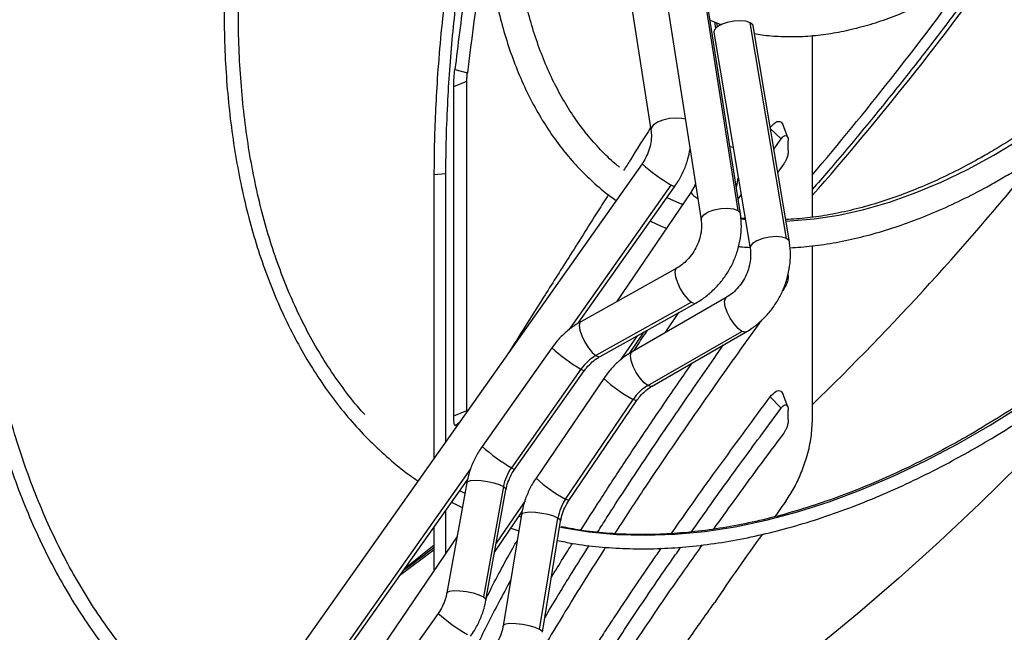
# Model space of a CAD drawing. Units: millimetres. Extents: x 5 to 415, y 3 to 291.
# Drawn here: x 302 to 305, y 72 to 73 of the extents above; entities that cross this region are included whole.
import ezdxf

# ---------------------------------------------------------------- set-up
doc = ezdxf.new("R2010")
doc.units = ezdxf.units.MM

msp = doc.modelspace()

# ---------------------------------------------------------------- linework, layer by layer
at = {"color": 7, "linetype": 'Continuous', "lineweight": 25}
for p, q in [((303.4868, 73.543), (303.5584, 73.0863)), ((303.7147, 73.4784), (303.8132, 72.85)), ((303.8207, 72.8404), (303.7222, 73.4687)), ((303.6069, 73.4506), (303.7055, 72.8223)), ((303.7318, 73.4077), (303.765, 73.3947)), ((303.7532, 73.3885), (303.7512, 73.4001)), ((303.9561, 72.7675), (303.8495, 73.4005)), ((303.9642, 72.7581), (303.8576, 73.3911)), ((303.7425, 73.3717), (303.8491, 72.7388)), ((304.0313, 73.3631), (304.0313, 72.8302)), ((302.9835, 73.263), (303.0203, 73.2537)), ((302.9802, 73.2132), (303.0186, 73.2291)), ((302.9802, 72.2474), (302.9802, 73.2132)), ((303.0186, 72.2633), (303.0186, 73.2291)), ((303.9596, 73.0636), (303.9463, 73.1001)), ((303.9184, 73.0298), (303.9397, 73.0597)), ((303.961, 73.0263), (303.961, 73.0543)), ((303.5323, 72.9868), (301.6886, 70.3765)), ((303.9479, 72.9869), (303.9299, 72.9618)), ((302.9562, 72.9573), (302.9232, 72.9544)), ((302.9232, 72.1244), (302.9232, 72.9544)), ((302.9562, 72.9573), (302.9562, 72.1711)), ((303.3448, 72.5191), (303.6276, 72.9195)), ((303.675, 72.9031), (303.4572, 72.5822)), ((303.814, 72.8834), (303.8227, 72.8956)), ((303.6513, 72.8683), (303.6484, 72.8695)), ((304.0313, 72.7459), (304.0313, 72.2292)), ((303.6328, 72.6802), (303.3525, 72.5238)), ((303.961, 72.6589), (303.961, 72.6663)), ((303.9479, 72.6195), (303.9443, 72.6145)), ((303.6774, 72.5806), (303.3971, 72.4242)), ((303.4093, 72.422), (303.6896, 72.5783)), ((303.7793, 72.5948), (303.5035, 72.4358)), ((303.6395, 72.5503), (303.5992, 72.491)), ((303.4953, 72.4307), (303.5382, 72.4938)), ((303.5493, 72.3363), (303.8251, 72.4952)), ((303.5617, 72.3348), (303.8375, 72.4937)), ((303.2675, 72.4467), (303.0634, 72.1577)), ((303.3533, 72.3843), (303.1492, 72.0953)), ((303.1587, 72.0904), (303.3628, 72.3794)), ((303.42, 72.3574), (303.2216, 72.0651)), ((303.9596, 72.2738), (303.9463, 72.3103)), ((303.308, 72.0036), (303.5064, 72.2959)), ((303.3181, 71.9996), (303.5165, 72.2919)), ((303.9078, 72.3033), (303.9402, 72.2705)), ((302.9802, 72.2474), (303.0186, 72.2633)), ((303.0187, 72.2597), (303.0186, 72.2633)), ((303.961, 72.2367), (303.961, 72.2646)), ((302.9851, 72.2192), (302.9973, 72.2293)), ((302.3526, 71.1143), (303.0205, 72.06)), ((303.0186, 72.0515), (302.9599, 71.728)), ((303.1257, 72.04), (303.0671, 71.7165)), ((303.0747, 71.7072), (303.1334, 72.0307)), ((302.974, 71.9941), (303.0053, 71.9783)), ((302.9562, 71.9689), (302.9562, 71.8441)), ((303.1004, 71.8488), (303.1805, 71.9669)), ((303.1786, 71.958), (303.125, 71.6316)), ((303.1721, 71.9534), (303.1776, 71.9517)), ((303.2319, 71.6213), (303.2856, 71.9477)), ((303.2401, 71.6127), (303.2937, 71.9391)), ((302.9232, 71.7955), (302.9232, 71.9222)), ((303.1477, 71.9186), (303.1708, 71.9107)), ((302.99, 71.8939), (302.5272, 71.2121)), ((302.9345, 71.6683), (302.687, 71.3179))]:
    msp.add_line(p, q, dxfattribs=at)
at = {"color": 8, "linetype": 'Continuous', "lineweight": 25}
for p, q in [((303.7443, 73.4028), (303.7475, 73.3837)), ((303.9081, 73.0908), (303.9397, 73.0597)), ((303.7897, 73.0379), (303.7991, 73.036)), ((303.3183, 72.5001), (303.618, 72.9244)), ((303.5176, 72.4823), (303.4694, 72.4114)), ((302.3261, 71.0952), (303.0299, 72.0917)), ((303.1893, 71.9988), (303.105, 71.8745)), ((302.9232, 71.8542), (302.8224, 71.7795))]:
    msp.add_line(p, q, dxfattribs=at)
at = {"color": 8, "linetype": 'Continuous', "lineweight": 25, "flags": 128}
for points in [[(303.9539, 72.8189), (303.9659, 72.8194), (304.0367, 72.8251), (304.1091, 72.8361), (304.1828, 72.8526), (304.2576, 72.8743), (304.3332, 72.9012), (304.4096, 72.9332), (304.4864, 72.9704), (304.5635, 73.0124), (304.6405, 73.0593), (304.7173, 73.1109), (304.7937, 73.167), (304.8694, 73.2275), (304.9442, 73.2921), (305.0179, 73.3608), (305.0902, 73.4332), (305.161, 73.5093), (305.23, 73.5887), (305.2971, 73.6712), (305.3621, 73.7566), (305.4247, 73.8447), (305.4645, 73.9039)], [(303.6592, 73.1173), (303.6494, 73.1197), (303.6319, 73.1211), (303.6126, 73.1195), (303.5936, 73.1151), (303.5772, 73.1086), (303.5653, 73.1005), (303.559, 73.0918), (303.5584, 73.0863)], [(303.6276, 72.9195), (303.6255, 72.9201), (303.618, 72.9244)], [(303.7055, 72.8223), (303.7062, 72.8284), (303.7132, 72.8373), (303.7261, 72.8455), (303.7435, 72.852), (303.7633, 72.856), (303.783, 72.857), (303.8004, 72.8549), (303.8132, 72.85)], [(303.8132, 72.85), (303.82, 72.8429), (303.8207, 72.8404)], [(303.822, 72.8251), (303.8298, 72.8241), (303.8348, 72.8236)], [(303.9561, 72.7675), (303.943, 72.7718), (303.9255, 72.7733), (303.9057, 72.7719), (303.886, 72.7675), (303.8689, 72.7609), (303.8562, 72.7528), (303.8497, 72.7441), (303.8491, 72.7388)], [(303.9642, 72.7581), (303.9632, 72.7609), (303.9561, 72.7675)], [(303.6327, 72.6802), (303.6304, 72.6779), (303.6283, 72.6689), (303.6301, 72.6551), (303.6358, 72.6382), (303.6444, 72.6202), (303.6551, 72.6033), (303.6666, 72.5895), (303.6774, 72.5806)], [(303.6774, 72.5806), (303.6862, 72.5775), (303.6896, 72.5783)], [(303.8251, 72.4952), (303.814, 72.5037), (303.8022, 72.517), (303.7911, 72.5336), (303.7821, 72.5515), (303.7763, 72.5685), (303.7744, 72.5826), (303.7766, 72.5921), (303.7792, 72.5947)], [(303.3525, 72.5238), (303.3501, 72.5215), (303.348, 72.5125), (303.3499, 72.4987), (303.3555, 72.4818), (303.3642, 72.4639), (303.3749, 72.447), (303.3863, 72.4332), (303.3971, 72.4242)], [(305.0115, 72.508), (304.9819, 72.4739), (304.8696, 72.3479), (304.7556, 72.2253), (304.64, 72.1062), (304.5229, 71.9907), (304.4046, 71.8789), (304.285, 71.7711), (304.1644, 71.6672), (304.0429, 71.5675), (303.9206, 71.472), (303.7976, 71.3808), (303.6742, 71.2941), (303.5503, 71.2119), (303.4262, 71.1343), (303.3205, 71.0719)], [(303.8375, 72.4937), (303.8343, 72.4927), (303.8251, 72.4952)], [(303.3971, 72.4242), (303.4059, 72.4211), (303.4093, 72.422)], [(303.5493, 72.3363), (303.5382, 72.3447), (303.5264, 72.3581), (303.5153, 72.3747), (303.5063, 72.3926), (303.5005, 72.4096), (303.4986, 72.4237), (303.5008, 72.4331), (303.5035, 72.4358)], [(303.3533, 72.3843), (303.3605, 72.3801), (303.3628, 72.3794)], [(303.5617, 72.3348), (303.5584, 72.3338), (303.5493, 72.3363)], [(303.2992, 71.9203), (303.3764, 71.9076), (303.4585, 71.8998), (303.5426, 71.8974), (303.6286, 71.9004), (303.7163, 71.9087), (303.8055, 71.9225), (303.896, 71.9415), (303.9878, 71.9659), (304.0805, 71.9955), (304.174, 72.0303), (304.2682, 72.0703), (304.3629, 72.1153), (304.4578, 72.1653), (304.5528, 72.2201), (304.6477, 72.2797)], [(303.5165, 72.2919), (303.514, 72.2922), (303.5064, 72.2959)], [(303.1492, 72.0953), (303.1567, 72.091), (303.1587, 72.0904)], [(303.0186, 72.0515), (303.0211, 72.0548), (303.0297, 72.0577), (303.0433, 72.0588), (303.0604, 72.058), (303.0792, 72.0553), (303.0976, 72.0511), (303.1137, 72.0458), (303.1257, 72.04)], [(303.1257, 72.04), (303.1324, 72.0344), (303.1334, 72.0307)], [(303.3181, 71.9996), (303.3159, 71.9998), (303.308, 72.0036)], [(303.2856, 71.9477), (303.2733, 71.953), (303.257, 71.9578), (303.2384, 71.9615), (303.2196, 71.9639), (303.2026, 71.9646), (303.1892, 71.9636), (303.1809, 71.961), (303.1786, 71.958)], [(303.2937, 71.9391), (303.2925, 71.9426), (303.2856, 71.9477)], [(302.9599, 71.728), (302.9607, 71.7297), (302.9675, 71.7334), (302.9804, 71.7351), (302.9977, 71.7348), (303.0173, 71.7323), (303.037, 71.7281), (303.0542, 71.7226), (303.0671, 71.7165)], [(303.0671, 71.7165), (303.0739, 71.7105), (303.0747, 71.7072)], [(303.2319, 71.6213), (303.2188, 71.6268), (303.2013, 71.6318), (303.1816, 71.6356), (303.1619, 71.6378), (303.1448, 71.6381), (303.1322, 71.6364), (303.1256, 71.6331), (303.125, 71.6316)], [(303.2401, 71.6127), (303.2391, 71.6159), (303.2319, 71.6213)]]:
    msp.add_lwpolyline(points, dxfattribs=at)
at = {"color": 7, "linetype": 'Continuous', "lineweight": 25, "flags": 128}
for points in [[(303.8495, 73.4005), (303.8369, 73.4047), (303.8201, 73.4063), (303.801, 73.4051), (303.7818, 73.4012), (303.7647, 73.395), (303.7516, 73.3873), (303.744, 73.379), (303.7425, 73.3717)], [(303.8576, 73.3911), (303.8566, 73.3941), (303.8495, 73.4005)], [(303.6051, 72.8877), (303.6422, 72.8714), (303.6522, 72.8675)], [(302.9982, 72.0284), (303.0015, 72.0265), (303.0129, 72.0205)], [(303.2909, 71.9219), (303.2965, 71.9208), (303.2992, 71.9203)], [(302.838, 71.8016), (302.8521, 71.8126), (302.9232, 71.8688)]]:
    msp.add_lwpolyline(points, dxfattribs=at)
at = {"color": 8, "linetype": 'Continuous', "lineweight": 25}
for centre, radius, start, end in [((297.262, 78.8364), 9.0079, 318.71897, 324.41979), ((298.4542, 78.0319), 8.0115, 314.11761, 321.21182), ((303.913, 73.4199), 0.5767, 228.6822, 239.23), ((303.7274, 72.9416), 0.065, 216.2779, 240.7791), ((303.6675, 72.9062), 0.6092, 228.9644, 238.9477), ((303.6844, 72.6373), 0.3851, 226.63, 242.4671), ((303.4442, 72.5908), 0.5767, 228.6822, 239.23), ((303.4742, 72.3284), 0.3649, 226.1884, 242.9087), ((303.3152, 72.1014), 0.5767, 228.6822, 239.23)]:
    msp.add_arc(centre, radius, start, end, dxfattribs=at)
at = {"color": 7, "linetype": 'Continuous', "lineweight": 25}
for centre, radius, start, end in [((296.7918, 79.1077), 9.5015, 319.63436, 323.99853), ((303.4634, 72.3074), 0.1343, 119.5732, 145.0682), ((303.6163, 72.2223), 0.1322, 120.4188, 146.1828), ((303.263, 72.0145), 0.1396, 144.6281, 169.466), ((303.4243, 71.9244), 0.1406, 145.7436, 170.4609), ((309.4009, 68.146), 6.6711, 144.72068, 145.2145)]:
    msp.add_arc(centre, radius, start, end, dxfattribs=at)
for centre, major_axis, ratio, start_param, end_param in [((310.7516, 73.6573), (3.1037, 10.4331), 0.690056, 1.773362, 1.811171), ((310.545, 69.4757), (7.6272, 1.05), 0.740237, 2.521768, 2.559882)]:
    msp.add_ellipse(centre, major_axis=major_axis, ratio=ratio, start_param=start_param, end_param=end_param, dxfattribs=at)
for points, knots in [([(302.2632, 75.7069), (302.2522, 75.6864), (302.2181, 75.6229), (302.1638, 75.5151), (302.1004, 75.3835), (302.0401, 75.2511), (301.9829, 75.118), (301.9288, 74.9844), (301.8779, 74.8504), (301.8303, 74.7164), (301.7861, 74.5823), (301.7452, 74.4484), (301.7078, 74.3149), (301.6739, 74.1819), (301.6436, 74.0496), (301.6168, 73.9182), (301.5937, 73.7878), (301.5742, 73.6586), (301.5584, 73.5308), (301.5463, 73.4045), (301.5379, 73.2799), (301.5332, 73.1571), (301.5323, 73.0364), (301.5351, 72.9178), (301.5417, 72.8016), (301.5519, 72.6878), (301.566, 72.5767), (301.5837, 72.4683), (301.6051, 72.3628), (301.6301, 72.2603), (301.6588, 72.1611), (301.6911, 72.0651), (301.7269, 71.9725), (301.7662, 71.8836), (301.809, 71.7982), (301.8552, 71.7167), (301.9047, 71.6391), (301.9574, 71.5654), (302.0134, 71.4959), (302.0725, 71.4305), (302.1345, 71.3693), (302.1997, 71.3128), (302.2545, 71.2696), (302.2884, 71.247), (302.2987, 71.2402)], [0, 0, 0, 0, 0.011595, 0.036048, 0.060501, 0.084954, 0.109408, 0.133862, 0.158317, 0.182773, 0.207229, 0.231686, 0.256145, 0.280604, 0.305064, 0.329526, 0.353989, 0.378453, 0.402918, 0.427384, 0.451852, 0.476321, 0.500791, 0.525262, 0.549734, 0.574206, 0.598677, 0.623148, 0.647617, 0.672084, 0.696548, 0.721007, 0.745461, 0.769908, 0.794346, 0.818775, 0.843193, 0.867599, 0.891993, 0.916373, 0.940741, 0.965098, 0.989445, 1, 1, 1, 1]), ([(302.079, 71.4865), (302.0648, 71.5022), (302.0311, 71.5393), (301.9817, 71.6028), (301.9302, 71.6758), (301.8821, 71.753), (301.8373, 71.8339), (301.7959, 71.9187), (301.7578, 72.007), (301.7233, 72.0989), (301.6922, 72.1942), (301.6647, 72.2928), (301.6408, 72.3946), (301.6205, 72.4994), (301.6038, 72.6071), (301.5908, 72.7175), (301.5814, 72.8306), (301.5758, 72.9461), (301.5738, 73.064), (301.5756, 73.184), (301.5811, 73.3061), (301.5903, 73.43), (301.6031, 73.5556), (301.6197, 73.6827), (301.6398, 73.8112), (301.6637, 73.9409), (301.6911, 74.0717), (301.7221, 74.2033), (301.7566, 74.3356), (301.7946, 74.4684), (301.836, 74.6015), (301.8808, 74.7349), (301.9289, 74.8682), (301.9803, 75.0013), (302.0349, 75.1341), (302.0926, 75.2664), (302.1533, 75.398), (302.2172, 75.5286), (302.2661, 75.625), (302.2945, 75.6774), (302.2997, 75.687)], [0, 0, 0, 0, 0.019965, 0.047108, 0.074237, 0.101352, 0.128453, 0.155541, 0.182617, 0.209683, 0.236741, 0.263792, 0.290838, 0.317879, 0.344917, 0.371953, 0.398988, 0.426022, 0.453056, 0.48009, 0.507125, 0.53416, 0.561196, 0.588234, 0.615273, 0.642313, 0.669354, 0.696396, 0.72344, 0.750485, 0.777531, 0.804578, 0.831626, 0.858674, 0.885724, 0.912774, 0.939824, 0.966876, 0.993927, 1, 1, 1, 1]), ([(302.8381, 75.3885), (302.8269, 75.3672), (302.796, 75.3082), (302.7485, 75.2103), (302.6954, 75.0952), (302.6456, 74.9794), (302.5988, 74.8631), (302.5553, 74.7465), (302.5151, 74.6298), (302.4783, 74.5132), (302.4449, 74.3969), (302.4151, 74.2811), (302.3887, 74.166), (302.366, 74.0517), (302.3469, 73.9385), (302.3314, 73.8266), (302.3197, 73.7162), (302.3116, 73.6073), (302.3073, 73.5004), (302.3068, 73.3954), (302.31, 73.2926), (302.3169, 73.1921), (302.3276, 73.0942), (302.342, 72.999), (302.3601, 72.9066), (302.3818, 72.8173), (302.4072, 72.7311), (302.4362, 72.6483), (302.4687, 72.5689), (302.5048, 72.4932), (302.5442, 72.4212), (302.587, 72.3531), (302.633, 72.2889), (302.6823, 72.2289), (302.7346, 72.173), (302.7901, 72.1217), (302.837, 72.0828), (302.8664, 72.0627), (302.8753, 72.0566)], [0, 0, 0, 0, 0.016205, 0.044786, 0.073366, 0.101947, 0.13053, 0.159113, 0.187698, 0.216284, 0.244872, 0.273461, 0.302053, 0.330647, 0.359242, 0.387841, 0.416441, 0.445044, 0.473649, 0.502255, 0.530864, 0.559473, 0.588083, 0.616691, 0.645298, 0.673901, 0.702498, 0.731087, 0.759666, 0.788231, 0.816781, 0.845312, 0.873822, 0.90231, 0.930775, 0.959219, 0.987643, 1, 1, 1, 1]), ([(302.7194, 72.2514), (302.7181, 72.2528), (302.6996, 72.2723), (302.6669, 72.3139), (302.6215, 72.3763), (302.5797, 72.4431), (302.5411, 72.5136), (302.5059, 72.5879), (302.4741, 72.6658), (302.4458, 72.7472), (302.421, 72.8319), (302.3998, 72.9198), (302.3822, 73.0108), (302.3683, 73.1046), (302.358, 73.2012), (302.3513, 73.3003), (302.3484, 73.4018), (302.3492, 73.5056), (302.3536, 73.6114), (302.3618, 73.7191), (302.3736, 73.8284), (302.3891, 73.9393), (302.4083, 74.0514), (302.4311, 74.1647), (302.4574, 74.2788), (302.4873, 74.3937), (302.5206, 74.5091), (302.5574, 74.6248), (302.5975, 74.7406), (302.6409, 74.8564), (302.6876, 74.9718), (302.7373, 75.0868), (302.7902, 75.201), (302.836, 75.2951), (302.8652, 75.3505), (302.8747, 75.3686)], [0, 0, 0, 0, 0.0024814, 0.0343126, 0.0661181, 0.0978974, 0.1296515, 0.1613827, 0.1930939, 0.2247882, 0.2564688, 0.2881388, 0.3198008, 0.3514573, 0.38311, 0.4147608, 0.4464107, 0.4780607, 0.5097113, 0.5413633, 0.573017, 0.6046728, 0.6363307, 0.6679908, 0.6996531, 0.7313176, 0.7629842, 0.7946527, 0.8263229, 0.8579947, 0.889668, 0.9213424, 0.9530178, 0.984694, 1, 1, 1, 1]), ([(303.4013, 75.0853), (303.394, 75.071), (303.3709, 75.0255), (303.3352, 74.9479), (303.294, 74.8527), (303.2561, 74.757), (303.2214, 74.661), (303.1902, 74.565), (303.1623, 74.4692), (303.138, 74.3738), (303.1172, 74.2792), (303.1001, 74.1854), (303.0866, 74.0928), (303.0769, 74.0016), (303.0709, 73.912), (303.0687, 73.8242), (303.0702, 73.7384), (303.0756, 73.655), (303.0848, 73.5739), (303.0977, 73.4956), (303.1144, 73.4202), (303.1349, 73.3478), (303.159, 73.2788), (303.1867, 73.2132), (303.218, 73.1513), (303.2527, 73.0933), (303.2907, 73.0392), (303.332, 72.9893), (303.3765, 72.9438), (303.4179, 72.9069), (303.4456, 72.8872), (303.4565, 72.8795)], [0, 0, 0, 0, 0.016365, 0.051985, 0.087607, 0.123234, 0.158865, 0.194503, 0.230149, 0.265802, 0.301464, 0.337136, 0.372819, 0.408511, 0.444214, 0.479927, 0.515648, 0.551375, 0.587103, 0.622827, 0.658539, 0.694229, 0.729886, 0.765497, 0.801047, 0.836521, 0.871909, 0.907201, 0.942396, 0.977501, 1, 1, 1, 1]), ([(303.466, 72.9773), (303.4618, 72.9805), (303.4423, 72.9959), (303.4103, 73.0277), (303.3703, 73.0728), (303.3335, 73.1223), (303.3, 73.1756), (303.2697, 73.2328), (303.2427, 73.2937), (303.2192, 73.358), (303.1991, 73.4258), (303.1825, 73.4967), (303.1695, 73.5707), (303.16, 73.6475), (303.1542, 73.727), (303.152, 73.8089), (303.1535, 73.8931), (303.1586, 73.9793), (303.1674, 74.0672), (303.1799, 74.1568), (303.1959, 74.2477), (303.2156, 74.3397), (303.2387, 74.4325), (303.2654, 74.526), (303.2954, 74.6198), (303.3288, 74.7137), (303.3654, 74.8074), (303.4053, 74.9007), (303.4415, 74.9799), (303.4655, 75.0275), (303.4741, 75.0446)], [0, 0, 0, 0, 0.010304, 0.048224, 0.086048, 0.123756, 0.161341, 0.198812, 0.23618, 0.273466, 0.310686, 0.347857, 0.384996, 0.422114, 0.45922, 0.496323, 0.533425, 0.570531, 0.607644, 0.644765, 0.681895, 0.719036, 0.756185, 0.793344, 0.830511, 0.867686, 0.904868, 0.942055, 0.979247, 1, 1, 1, 1]), ([(300.9529, 73.3055), (300.9468, 73.3495), (300.9348, 73.4374), (300.9403, 73.5764), (300.9637, 73.7192), (301.0069, 73.8655), (301.0693, 74.0141), (301.1494, 74.1613), (301.2454, 74.3061), (301.3553, 74.4478), (301.4806, 74.5887), (301.6193, 74.7283), (301.7227, 74.8198), (301.7744, 74.8655)], [0, 0, 0, 0, 0.0933626, 0.1867293, 0.2800606, 0.3733706, 0.4666747, 0.5599693, 0.6479474, 0.7359266, 0.8239372, 0.911971, 1, 1, 1, 1]), ([(300.9998, 73.3064), (300.9938, 73.3508), (300.9817, 73.4389), (300.9878, 73.5775), (301.0115, 73.7182), (301.0542, 73.8611), (301.1152, 74.0055), (301.1929, 74.1483), (301.2859, 74.2893), (301.3929, 74.4281), (301.5161, 74.5675), (301.6543, 74.7074), (301.7583, 74.7997), (301.8106, 74.8462)], [0, 0, 0, 0, 0.095839, 0.190182, 0.283309, 0.375554, 0.467291, 0.558874, 0.645464, 0.732576, 0.820527, 0.909592, 1, 1, 1, 1]), ([(305.4494, 73.9132), (305.4328, 73.8882), (305.3973, 73.8347), (305.3401, 73.7553), (305.2787, 73.6747), (305.2154, 73.5967), (305.1504, 73.5215), (305.0838, 73.4493), (305.0159, 73.3803), (304.9468, 73.3147), (304.8767, 73.2525), (304.8059, 73.1941), (304.7344, 73.1395), (304.6625, 73.0889), (304.5985, 73.0474), (304.5586, 73.0239), (304.5426, 73.0145)], [0, 0, 0, 0, 0.064947, 0.138877, 0.2128, 0.286711, 0.36061, 0.434494, 0.508361, 0.582209, 0.656037, 0.729842, 0.803625, 0.877385, 0.951123, 1, 1, 1, 1]), ([(304.5843, 72.9423), (304.5975, 72.9501), (304.6356, 72.9724), (304.6986, 73.0127), (304.773, 73.0645), (304.8469, 73.1203), (304.92, 73.1799), (304.9922, 73.2432), (305.0633, 73.3101), (305.1331, 73.3803), (305.2015, 73.4537), (305.2683, 73.5301), (305.3333, 73.6093), (305.3964, 73.6911), (305.4572, 73.7755), (305.4986, 73.8352), (305.5191, 73.8673), (305.5207, 73.8699)], [0, 0, 0, 0, 0.038771, 0.112302, 0.185823, 0.25933, 0.332821, 0.406294, 0.479749, 0.553187, 0.62661, 0.700018, 0.773413, 0.846798, 0.920174, 0.993543, 1, 1, 1, 1]), ([(303.0513, 73.758), (303.0376, 73.6657), (303.013, 73.5009), (302.9925, 73.3357), (302.9835, 73.263)], [0, 0, 0, 0, 0.5599979, 1, 1, 1, 1]), ([(305.9142, 73.6251), (305.9091, 73.6169), (305.8817, 73.5727), (305.8296, 73.4945), (305.7579, 73.3908), (305.6839, 73.2895), (305.6079, 73.1905), (305.5299, 73.0941), (305.4503, 73.0005), (305.3689, 72.9098), (305.2861, 72.8222), (305.202, 72.7378), (305.1167, 72.6567), (305.0303, 72.5792), (304.943, 72.5053), (304.855, 72.4351), (304.7664, 72.3689), (304.6773, 72.3067), (304.5868, 72.2475), (304.5259, 72.2115), (304.4949, 72.1931)], [0, 0, 0, 0, 0.013293, 0.071217, 0.12914, 0.187061, 0.244981, 0.302898, 0.360813, 0.418725, 0.476633, 0.534538, 0.592438, 0.650335, 0.708226, 0.766114, 0.823996, 0.881874, 0.939747, 1, 1, 1, 1]), ([(304.5157, 72.157), (304.5316, 72.1663), (304.5777, 72.1933), (304.654, 72.2412), (304.7442, 72.302), (304.8341, 72.3669), (304.9233, 72.4358), (305.0119, 72.5084), (305.0996, 72.5848), (305.1862, 72.6647), (305.2717, 72.7481), (305.3559, 72.8348), (305.4387, 72.9246), (305.5199, 73.0174), (305.5993, 73.113), (305.6769, 73.2113), (305.7525, 73.3121), (305.8259, 73.4153), (305.8919, 73.5122), (305.9321, 73.5756), (305.9496, 73.6031)], [0, 0, 0, 0, 0.030462, 0.088312, 0.146162, 0.204008, 0.261851, 0.31969, 0.377526, 0.435357, 0.493184, 0.551008, 0.608829, 0.666646, 0.724461, 0.782273, 0.840082, 0.897891, 0.955697, 1, 1, 1, 1]), ([(304.5533, 73.5709), (304.5327, 73.5422), (304.4793, 73.4681), (304.3911, 73.3512), (304.2889, 73.22), (304.1848, 73.0918), (304.0989, 72.989), (304.0472, 72.9301), (304.0313, 72.9119)], [0, 0, 0, 0, 0.1245574, 0.321624, 0.5186415, 0.7156028, 0.9125015, 1, 1, 1, 1]), ([(303.8612, 73.3694), (303.8686, 73.368), (303.8939, 73.3631), (303.9391, 73.3598), (303.9965, 73.3595), (304.0555, 73.3643), (304.1159, 73.3739), (304.1774, 73.3884), (304.2398, 73.4077), (304.3029, 73.4316), (304.3664, 73.4604), (304.4158, 73.4854), (304.4439, 73.5022), (304.4508, 73.5064)], [0, 0, 0, 0, 0.041813, 0.143161, 0.244932, 0.347127, 0.449711, 0.552621, 0.655783, 0.759126, 0.862585, 0.966109, 1, 1, 1, 1]), ([(302.9232, 72.9544), (302.9234, 72.9832), (302.9238, 73.0407), (302.9272, 73.136), (302.9329, 73.2409), (302.9417, 73.3548), (302.9506, 73.4337), (302.9551, 73.4731)], [0, 0, 0, 0, 0.187715, 0.375113, 0.562013, 0.781435, 1, 1, 1, 1]), ([(302.9881, 73.4759), (302.9842, 73.4425), (302.9766, 73.3757), (302.9681, 73.2739), (302.9615, 73.1679), (302.957, 73.0595), (302.9565, 72.9914), (302.9562, 72.9573)], [0, 0, 0, 0, 0.185466, 0.371539, 0.55823, 0.778873, 1, 1, 1, 1]), ([(306.3332, 73.3644), (306.3252, 73.3514), (306.2917, 73.2968), (306.2302, 73.2026), (306.1489, 73.0821), (306.0652, 72.9638), (305.9794, 72.8479), (305.8916, 72.7343), (305.8019, 72.6234), (305.7104, 72.5152), (305.6173, 72.4099), (305.5226, 72.3076), (305.4265, 72.2085), (305.3291, 72.1126), (305.2306, 72.0202), (305.131, 71.9312), (305.0306, 71.8459), (304.9293, 71.7644), (304.8275, 71.6867), (304.7251, 71.613), (304.6224, 71.5433), (304.522, 71.4792), (304.4558, 71.4403), (304.424, 71.4216)], [0, 0, 0, 0, 0.015591, 0.06501, 0.114428, 0.163846, 0.213263, 0.262678, 0.312093, 0.361505, 0.410917, 0.460326, 0.509733, 0.559139, 0.608542, 0.657942, 0.70734, 0.756736, 0.806128, 0.855519, 0.904906, 0.954291, 1, 1, 1, 1]), ([(304.4449, 71.3855), (304.4631, 71.3961), (304.5161, 71.4271), (304.6037, 71.4815), (304.7074, 71.5501), (304.8108, 71.6228), (304.9137, 71.6996), (305.016, 71.7802), (305.1176, 71.8646), (305.2182, 71.9527), (305.3178, 72.0443), (305.4163, 72.1394), (305.5136, 72.2379), (305.6094, 72.3395), (305.7037, 72.4442), (305.7964, 72.5518), (305.8874, 72.6623), (305.9765, 72.7753), (306.0636, 72.8909), (306.1486, 73.0089), (306.2313, 73.1291), (306.3049, 73.2402), (306.3497, 73.3121), (306.3687, 73.3424)], [0, 0, 0, 0, 0.025997, 0.075374, 0.124752, 0.174127, 0.223501, 0.272873, 0.322242, 0.371609, 0.420974, 0.470337, 0.519697, 0.569056, 0.618413, 0.667768, 0.717121, 0.766473, 0.815824, 0.865174, 0.914524, 0.963872, 1, 1, 1, 1]), ([(302.9802, 73.2132), (302.9804, 73.2219), (302.9808, 73.2376), (302.9827, 73.2552), (302.9835, 73.263)], [0, 0, 0, 0, 0.558929, 1, 1, 1, 1]), ([(303.0186, 73.2291), (303.0187, 73.2334), (303.0189, 73.2411), (303.0198, 73.2498), (303.0203, 73.2537)], [0, 0, 0, 0, 0.555504, 1, 1, 1, 1]), ([(306.5694, 73.219), (306.5486, 73.1851), (306.4986, 73.1036), (306.4166, 72.9765), (306.3237, 72.8376), (306.2285, 72.7008), (306.1311, 72.5662), (306.0317, 72.434), (305.9303, 72.3042), (305.827, 72.1771), (305.722, 72.0528), (305.6153, 71.9313), (305.507, 71.8128), (305.3973, 71.6974), (305.2863, 71.5852), (305.174, 71.4764), (305.0606, 71.3709), (304.9462, 71.2691), (304.831, 71.1709), (304.7149, 71.0764), (304.5982, 70.9857), (304.4809, 70.899), (304.3633, 70.8162), (304.2453, 70.7376), (304.1282, 70.6636), (304.0505, 70.618), (304.0123, 70.5955)], [0, 0, 0, 0, 0.029986, 0.072232, 0.114479, 0.156724, 0.198968, 0.241212, 0.283454, 0.325694, 0.367933, 0.41017, 0.452405, 0.494638, 0.536869, 0.579097, 0.621323, 0.663545, 0.705765, 0.747982, 0.790196, 0.832408, 0.874616, 0.916821, 0.959024, 1, 1, 1, 1]), ([(304.0539, 70.5233), (304.075, 70.5356), (304.1361, 70.5712), (304.2371, 70.6334), (304.3568, 70.7112), (304.4762, 70.7932), (304.5951, 70.8793), (304.7135, 70.9692), (304.8313, 71.0631), (304.9482, 71.1607), (305.0642, 71.262), (305.1793, 71.3669), (305.2932, 71.4753), (305.4059, 71.587), (305.5173, 71.702), (305.6272, 71.8201), (305.7355, 71.9413), (305.8423, 72.0654), (305.9472, 72.1923), (306.0504, 72.3219), (306.1515, 72.454), (306.2506, 72.5885), (306.3476, 72.7254), (306.4424, 72.8644), (306.5346, 73.0055), (306.6003, 73.1088), (306.6345, 73.1655), (306.6396, 73.1739)], [0, 0, 0, 0, 0.0222319, 0.0644456, 0.1066585, 0.1488696, 0.1910785, 0.2332851, 0.2754893, 0.3176909, 0.35989, 0.4020866, 0.4442806, 0.4864723, 0.5286617, 0.570849, 0.6130342, 0.6552175, 0.6973991, 0.7395792, 0.7817578, 0.8239353, 0.8661116, 0.9082872, 0.950462, 0.9926364, 1, 1, 1, 1]), ([(303.5574, 73.0931), (303.5371, 73.0608), (303.5096, 73.0171), (303.4849, 72.9779), (303.4784, 72.9676)], [0, 0, 0, 0, 0.736783, 1, 1, 1, 1]), ([(303.907, 73.0919), (303.9128, 73.0985), (303.9243, 73.1115), (303.939, 73.1126), (303.9441, 73.1035), (303.9462, 73.0997)], [0, 0, 0, 0, 0.366732, 0.7309, 1, 1, 1, 1]), ([(303.5584, 73.0863), (303.5588, 73.0832), (303.5601, 73.0734), (303.5596, 73.0553), (303.555, 73.0324), (303.5466, 73.0102), (303.5381, 72.9952), (303.533, 72.9878), (303.5323, 72.9868)], [0, 0, 0, 0, 0.101619, 0.322316, 0.54152, 0.759461, 0.965088, 1, 1, 1, 1]), ([(303.9397, 73.0597), (303.9427, 73.063), (303.9485, 73.0697), (303.9557, 73.0699), (303.9602, 73.0644), (303.9607, 73.0577), (303.961, 73.0543)], [0, 0, 0, 0, 0.281514, 0.56348, 0.78109, 1, 1, 1, 1]), ([(306.78, 73.0866), (306.7633, 73.0594), (306.7181, 72.9857), (306.6415, 72.8674), (306.5506, 72.7316), (306.4574, 72.598), (306.362, 72.4667), (306.2645, 72.3377), (306.1651, 72.2112), (306.0638, 72.0873), (305.9607, 71.9663), (305.856, 71.8481), (305.7498, 71.7329), (305.6422, 71.6209), (305.5332, 71.5121), (305.423, 71.4067), (305.3117, 71.3047), (305.1994, 71.2064), (305.0863, 71.1117), (304.9725, 71.0207), (304.858, 70.9337), (304.743, 70.8506), (304.6276, 70.7715), (304.512, 70.6966), (304.4189, 70.6396), (304.3644, 70.6079), (304.3485, 70.5986)], [0, 0, 0, 0, 0.0253199, 0.0688196, 0.112319, 0.155818, 0.1993165, 0.2428143, 0.2863114, 0.3298077, 0.3733031, 0.4167974, 0.4602906, 0.5037826, 0.5472732, 0.5907625, 0.6342503, 0.6777366, 0.7212213, 0.7647044, 0.8081859, 0.8516657, 0.895144, 0.9386208, 0.9820963, 1, 1, 1, 1]), ([(304.3693, 70.5625), (304.3898, 70.5745), (304.4492, 70.6091), (304.5474, 70.6697), (304.6639, 70.7456), (304.78, 70.8257), (304.8957, 70.9098), (305.0108, 70.9978), (305.1253, 71.0897), (305.239, 71.1854), (305.3518, 71.2847), (305.4636, 71.3876), (305.5742, 71.494), (305.6836, 71.6036), (305.7916, 71.7165), (305.8982, 71.8326), (306.0032, 71.9516), (306.1065, 72.0735), (306.208, 72.1982), (306.3077, 72.3255), (306.4054, 72.4553), (306.5009, 72.5874), (306.5943, 72.7218), (306.6853, 72.8583), (306.7591, 72.9726), (306.8015, 73.042), (306.8153, 73.0646)], [0, 0, 0, 0, 0.022887, 0.06636, 0.109834, 0.153307, 0.196778, 0.240248, 0.283717, 0.327184, 0.37065, 0.414115, 0.457578, 0.50104, 0.544501, 0.58796, 0.631418, 0.674876, 0.718332, 0.761787, 0.805242, 0.848696, 0.89215, 0.935603, 0.979056, 1, 1, 1, 1]), ([(303.6276, 72.9195), (303.6313, 72.9251), (303.6417, 72.9404), (303.6554, 72.9676), (303.6672, 72.9992), (303.6711, 73.0203), (303.6729, 73.03)], [0, 0, 0, 0, 0.166866, 0.458925, 0.751724, 1, 1, 1, 1]), ([(303.961, 73.0263), (303.9608, 73.0228), (303.9603, 73.0156), (303.957, 73.0041), (303.9527, 72.9942), (303.9495, 72.9894), (303.9479, 72.9869)], [0, 0, 0, 0, 0.272239, 0.554371, 0.777321, 1, 1, 1, 1]), ([(304.5426, 73.0145), (304.53, 73.0073), (304.4934, 72.9865), (304.4329, 72.9554), (304.3614, 72.9226), (304.2906, 72.8943), (304.2205, 72.8707), (304.1513, 72.8515), (304.0834, 72.8372), (304.0171, 72.8272), (303.9744, 72.8244), (303.9532, 72.8231)], [0, 0, 0, 0, 0.061737, 0.179241, 0.296734, 0.414226, 0.531734, 0.649287, 0.766917, 0.884669, 1, 1, 1, 1]), ([(303.8085, 72.9181), (303.8087, 72.9187), (303.8119, 72.9277), (303.8131, 72.9372), (303.8142, 72.9459)], [0, 0, 0, 0, 0.069332, 1, 1, 1, 1]), ([(303.6888, 72.9285), (303.6886, 72.9279), (303.6859, 72.9202), (303.6807, 72.9118), (303.6757, 72.9043), (303.675, 72.9031)], [0, 0, 0, 0, 0.063055, 0.856891, 1, 1, 1, 1]), ([(303.9661, 72.7404), (303.9875, 72.7419), (304.0321, 72.745), (304.1013, 72.7557), (304.1733, 72.7711), (304.2463, 72.7914), (304.32, 72.8164), (304.3944, 72.846), (304.4692, 72.8803), (304.5325, 72.9129), (304.5709, 72.9347), (304.5843, 72.9423)], [0, 0, 0, 0, 0.109221, 0.226933, 0.344873, 0.462997, 0.58126, 0.699622, 0.818048, 0.93651, 1, 1, 1, 1]), ([(303.4335, 72.8963), (303.4235, 72.8805), (303.3818, 72.8144), (303.3179, 72.7131), (303.2422, 72.5931), (303.1823, 72.4982), (303.1504, 72.4481), (303.1376, 72.428)], [0, 0, 0, 0, 0.081883, 0.341541, 0.587045, 0.834026, 1, 1, 1, 1]), ([(303.6896, 72.5783), (303.6953, 72.5817), (303.7108, 72.5908), (303.7343, 72.6093), (303.7589, 72.6342), (303.7802, 72.6624), (303.7978, 72.6933), (303.8112, 72.7261), (303.82, 72.7602), (303.824, 72.7948), (303.8233, 72.8216), (303.8213, 72.8365), (303.8207, 72.8404)], [0, 0, 0, 0, 0.064903, 0.175961, 0.287348, 0.399129, 0.511209, 0.623543, 0.736088, 0.848758, 0.961369, 1, 1, 1, 1]), ([(303.5568, 72.8193), (303.5653, 72.8148), (303.5805, 72.8068), (303.5966, 72.8007), (303.6037, 72.7981)], [0, 0, 0, 0, 0.561612, 1, 1, 1, 1]), ([(303.7055, 72.8223), (303.7059, 72.8192), (303.7071, 72.8094), (303.7066, 72.7913), (303.702, 72.7684), (303.6935, 72.7458), (303.6813, 72.7245), (303.6661, 72.7056), (303.6496, 72.6905), (303.6381, 72.6834), (303.6328, 72.6802)], [0, 0, 0, 0, 0.063832, 0.202462, 0.340154, 0.477053, 0.613546, 0.749684, 0.885442, 1, 1, 1, 1]), ([(303.8327, 72.8264), (303.8306, 72.8265), (303.827, 72.8266), (303.8236, 72.8272), (303.8223, 72.8274)], [0, 0, 0, 0, 0.598018, 1, 1, 1, 1]), ([(303.8151, 72.7446), (303.8191, 72.744), (303.83, 72.7424), (303.8414, 72.742), (303.8486, 72.7417)], [0, 0, 0, 0, 0.364346, 1, 1, 1, 1]), ([(303.8375, 72.4937), (303.8432, 72.4971), (303.8585, 72.5065), (303.8816, 72.5252), (303.9057, 72.5504), (303.9264, 72.579), (303.9434, 72.6101), (303.9562, 72.6432), (303.9645, 72.6775), (303.968, 72.7123), (303.967, 72.7392), (303.9647, 72.7543), (303.9642, 72.7581)], [0, 0, 0, 0, 0.065065, 0.175979, 0.287254, 0.398965, 0.510995, 0.623291, 0.735813, 0.848493, 0.961181, 1, 1, 1, 1]), ([(303.8491, 72.7388), (303.8496, 72.7356), (303.851, 72.7256), (303.8507, 72.7072), (303.8465, 72.684), (303.8383, 72.6611), (303.8266, 72.6396), (303.8119, 72.6206), (303.7957, 72.6052), (303.7845, 72.5981), (303.7793, 72.5948)], [0, 0, 0, 0, 0.06392, 0.202009, 0.339425, 0.47619, 0.612575, 0.748605, 0.884259, 1, 1, 1, 1]), ([(303.961, 72.6589), (303.9608, 72.6553), (303.9603, 72.6481), (303.957, 72.6367), (303.9527, 72.6268), (303.9495, 72.6219), (303.9479, 72.6195)], [0, 0, 0, 0, 0.272239, 0.554371, 0.777321, 1, 1, 1, 1]), ([(303.3525, 72.5238), (303.3468, 72.5205), (303.3313, 72.5113), (303.3078, 72.4929), (303.2851, 72.4702), (303.2728, 72.4537), (303.2675, 72.4467)], [0, 0, 0, 0, 0.174951, 0.474313, 0.774565, 1, 1, 1, 1]), ([(303.88, 72.5249), (303.8527, 72.487), (303.776, 72.3804), (303.6609, 72.2151), (303.5446, 72.0446), (303.4794, 71.9444), (303.4519, 71.9022)], [0, 0, 0, 0, 0.169538, 0.476097, 0.779253, 1, 1, 1, 1]), ([(303.5095, 72.4393), (303.5193, 72.4545), (303.5321, 72.4742), (303.5465, 72.4955), (303.5498, 72.5003)], [0, 0, 0, 0, 0.774302, 1, 1, 1, 1]), ([(303.4019, 71.9063), (303.4107, 71.9203), (303.4528, 71.9873), (303.5394, 72.118), (303.6532, 72.2867), (303.7347, 72.403), (303.7715, 72.4557)], [0, 0, 0, 0, 0.084469, 0.406879, 0.731453, 1, 1, 1, 1]), ([(303.5035, 72.4358), (303.4978, 72.4324), (303.4826, 72.4231), (303.4595, 72.4043), (303.4372, 72.3813), (303.4252, 72.3646), (303.42, 72.3574)], [0, 0, 0, 0, 0.175088, 0.473554, 0.772995, 1, 1, 1, 1]), ([(303.3524, 71.912), (303.3711, 71.9413), (303.4122, 72.0061), (303.4813, 72.1114), (303.5585, 72.2268), (303.6246, 72.324), (303.6662, 72.3837), (303.6793, 72.4025)], [0, 0, 0, 0, 0.1932036, 0.4265508, 0.6603082, 0.8934054, 1, 1, 1, 1]), ([(303.3628, 72.3794), (303.3651, 72.3825), (303.3722, 72.392), (303.386, 72.4061), (303.3998, 72.4164), (303.4077, 72.421), (303.4093, 72.422)], [0, 0, 0, 0, 0.17456, 0.539442, 0.903871, 1, 1, 1, 1]), ([(303.5165, 72.2919), (303.5187, 72.295), (303.5256, 72.3047), (303.539, 72.3188), (303.5525, 72.3292), (303.5601, 72.3338), (303.5617, 72.3348)], [0, 0, 0, 0, 0.174663, 0.53976, 0.904426, 1, 1, 1, 1]), ([(303.9078, 72.3033), (303.9135, 72.3096), (303.9249, 72.322), (303.9393, 72.3226), (303.9442, 72.3136), (303.9462, 72.3098)], [0, 0, 0, 0, 0.367759, 0.73286, 1, 1, 1, 1]), ([(303.6188, 71.9026), (303.6237, 71.9098), (303.6702, 71.9768), (303.7646, 72.109), (303.86, 72.2384), (303.9078, 72.3033)], [0, 0, 0, 0, 0.0563561, 0.5266059, 1, 1, 1, 1]), ([(303.9402, 72.2705), (303.9421, 72.2728), (303.9459, 72.2773), (303.9516, 72.2801), (303.9565, 72.2793), (303.9602, 72.2744), (303.9607, 72.2679), (303.961, 72.2646)], [0, 0, 0, 0, 0.193202, 0.381159, 0.568005, 0.783345, 1, 1, 1, 1]), ([(303.6773, 71.9072), (303.6938, 71.9308), (303.7426, 72.0005), (303.83, 72.1215), (303.9033, 72.2206), (303.9402, 72.2705)], [0, 0, 0, 0, 0.202746, 0.598588, 1, 1, 1, 1]), ([(302.9854, 72.2202), (302.985, 72.2199), (302.9834, 72.2187), (302.9818, 72.224), (302.9805, 72.2338), (302.9803, 72.2429), (302.9802, 72.2474)], [0, 0, 0, 0, 0.138349, 0.475094, 0.737697, 1, 1, 1, 1]), ([(303.961, 72.2367), (303.9608, 72.2331), (303.9603, 72.2257), (303.9568, 72.2141), (303.9524, 72.2041), (303.9491, 72.1992), (303.9475, 72.1968)], [0, 0, 0, 0, 0.272411, 0.553712, 0.777011, 1, 1, 1, 1]), ([(303.955, 71.999), (303.9628, 72.011), (303.9785, 72.035), (303.9989, 72.0787), (304.0162, 72.1274), (304.0287, 72.18), (304.0304, 72.2128), (304.0313, 72.2292)], [0, 0, 0, 0, 0.186592, 0.373252, 0.559983, 0.779954, 1, 1, 1, 1]), ([(304.4949, 72.1931), (304.4792, 72.1842), (304.4337, 72.1583), (304.3585, 72.1187), (304.2694, 72.0759), (304.1808, 72.0376), (304.0927, 72.0038), (304.0054, 71.9747), (303.919, 71.9502), (303.8336, 71.9304), (303.7493, 71.9154), (303.6664, 71.9051), (303.5849, 71.8995), (303.505, 71.8987), (303.4269, 71.9028), (303.3568, 71.9103), (303.3137, 71.9187), (303.2952, 71.9223)], [0, 0, 0, 0, 0.036807, 0.106792, 0.176776, 0.246761, 0.316746, 0.386737, 0.456736, 0.526747, 0.596778, 0.666833, 0.73692, 0.807046, 0.877219, 0.947444, 1, 1, 1, 1]), ([(303.9475, 72.1968), (303.8976, 72.1298), (303.826, 72.0338), (303.7613, 71.9428), (303.7417, 71.9152)], [0, 0, 0, 0, 0.6970412, 1, 1, 1, 1]), ([(303.0634, 72.1577), (303.0597, 72.1521), (303.0493, 72.1367), (303.0355, 72.1095), (303.0244, 72.0794), (303.0203, 72.0598), (303.0186, 72.0515)], [0, 0, 0, 0, 0.173278, 0.476558, 0.780607, 1, 1, 1, 1]), ([(303.2844, 71.8821), (303.2991, 71.8791), (303.3389, 71.8709), (303.4061, 71.8628), (303.4855, 71.8575), (303.5667, 71.8572), (303.6495, 71.8617), (303.7338, 71.871), (303.8193, 71.8851), (303.9061, 71.904), (303.9939, 71.9277), (304.0825, 71.9561), (304.1718, 71.9891), (304.2617, 72.0267), (304.352, 72.0689), (304.4367, 72.1123), (304.4913, 72.1432), (304.5157, 72.157)], [0, 0, 0, 0, 0.040658, 0.10989, 0.179176, 0.248514, 0.317904, 0.387341, 0.45682, 0.526333, 0.595875, 0.66544, 0.735021, 0.804614, 0.874214, 0.943819, 1, 1, 1, 1]), ([(303.1334, 72.0307), (303.1341, 72.0343), (303.1364, 72.0453), (303.1431, 72.064), (303.1518, 72.0803), (303.1575, 72.0887), (303.1587, 72.0904)], [0, 0, 0, 0, 0.173147, 0.53903, 0.905047, 1, 1, 1, 1]), ([(303.2216, 72.0651), (303.2179, 72.0595), (303.2079, 72.0439), (303.1946, 72.0164), (303.1841, 71.9861), (303.1802, 71.9663), (303.1786, 71.958)], [0, 0, 0, 0, 0.173426, 0.47674, 0.780805, 1, 1, 1, 1]), ([(303.2937, 71.9391), (303.2944, 71.9427), (303.2965, 71.954), (303.3029, 71.9729), (303.3113, 71.9893), (303.317, 71.9978), (303.3181, 71.9996)], [0, 0, 0, 0, 0.173263, 0.53872, 0.904296, 1, 1, 1, 1]), ([(303.0756, 71.7122), (303.0783, 71.7178), (303.1, 71.7624), (303.1302, 71.8192), (303.1618, 71.8746), (303.1661, 71.8821)], [0, 0, 0, 0, 0.1111952, 0.8792684, 1, 1, 1, 1]), ([(302.9232, 71.8619), (302.8956, 71.8405), (302.8652, 71.8171), (302.8348, 71.7951), (302.8321, 71.7932)], [0, 0, 0, 0, 0.910614, 1, 1, 1, 1]), ([(303.4257, 71.8622), (303.4242, 71.86), (303.3846, 71.7997), (303.3176, 71.6915), (303.2255, 71.5388), (303.1464, 71.3987), (303.0772, 71.268), (303.0412, 71.1912), (303.023, 71.1525)], [0, 0, 0, 0, 0.007564, 0.206235, 0.401825, 0.598732, 0.797841, 1, 1, 1, 1]), ([(303.0801, 71.0333), (303.0853, 71.0437), (303.1086, 71.0903), (303.1652, 71.1934), (303.2252, 71.297), (303.269, 71.3696), (303.2829, 71.3923), (303.297, 71.4153), (303.3113, 71.4384), (303.3259, 71.4618), (303.3437, 71.4902), (303.3651, 71.5239), (303.3901, 71.563), (303.4158, 71.6026), (303.4421, 71.6427), (303.469, 71.6832), (303.509, 71.743), (303.5484, 71.8013), (303.5803, 71.8472), (303.5887, 71.8592)], [0, 0, 0, 0, 0.046583, 0.206907, 0.419316, 0.447094, 0.474867, 0.502635, 0.530401, 0.558165, 0.585929, 0.6309, 0.675876, 0.72086, 0.765858, 0.810876, 0.855919, 0.962222, 1, 1, 1, 1]), ([(303.1288, 71.0325), (303.1346, 71.0438), (303.1636, 71.101), (303.2277, 71.2143), (303.322, 71.3728), (303.4209, 71.5294), (303.5217, 71.6819), (303.5941, 71.789), (303.6378, 71.8509), (303.6458, 71.8623)], [0, 0, 0, 0, 0.0500937, 0.252256, 0.4513487, 0.6501226, 0.8065736, 0.9645153, 1, 1, 1, 1]), ([(303.7087, 71.869), (303.6938, 71.8483), (303.6329, 71.7634), (303.5364, 71.6223), (303.4199, 71.4465), (303.3165, 71.2819), (303.2335, 71.143), (303.1902, 71.064), (303.1728, 71.0322)], [0, 0, 0, 0, 0.065202, 0.266469, 0.467723, 0.668971, 0.866636, 1, 1, 1, 1]), ([(303.2471, 71.6553), (303.2723, 71.6978), (303.3122, 71.765), (303.3597, 71.8397), (303.3772, 71.8672)], [0, 0, 0, 0, 0.6315, 1, 1, 1, 1]), ([(303.2666, 71.7742), (303.2779, 71.7926), (303.2977, 71.8251), (303.319, 71.8589), (303.3281, 71.8736)], [0, 0, 0, 0, 0.5676235, 1, 1, 1, 1]), ([(303.147, 71.7656), (303.1238, 71.7223), (303.0764, 71.6341), (303.041, 71.5585), (303.023, 71.52)], [0, 0, 0, 0, 0.490692, 1, 1, 1, 1]), ([(302.9599, 71.728), (302.9592, 71.7244), (302.9569, 71.7133), (302.9502, 71.6947), (302.9415, 71.6784), (302.9357, 71.67), (302.9345, 71.6683)], [0, 0, 0, 0, 0.173147, 0.53903, 0.905047, 1, 1, 1, 1]), ([(303.0298, 71.601), (303.0336, 71.6066), (303.0439, 71.6219), (303.0577, 71.6491), (303.0688, 71.6793), (303.0729, 71.6989), (303.0747, 71.7072)], [0, 0, 0, 0, 0.173278, 0.476558, 0.780607, 1, 1, 1, 1]), ([(303.3937, 71.1814), (303.423, 71.2268), (303.4818, 71.3178), (303.5718, 71.4515), (303.6596, 71.5791), (303.7166, 71.66), (303.7453, 71.7006)], [0, 0, 0, 0, 0.277888, 0.557031, 0.777724, 1, 1, 1, 1]), ([(303.125, 71.6316), (303.1243, 71.628), (303.1222, 71.6167), (303.1158, 71.5978), (303.1074, 71.5814), (303.1018, 71.5729), (303.1006, 71.5711)], [0, 0, 0, 0, 0.173263, 0.53872, 0.904296, 1, 1, 1, 1])]:
    msp.add_open_spline(points, degree=3, knots=knots, dxfattribs=at)

doc.saveas('drawing.dxf')
